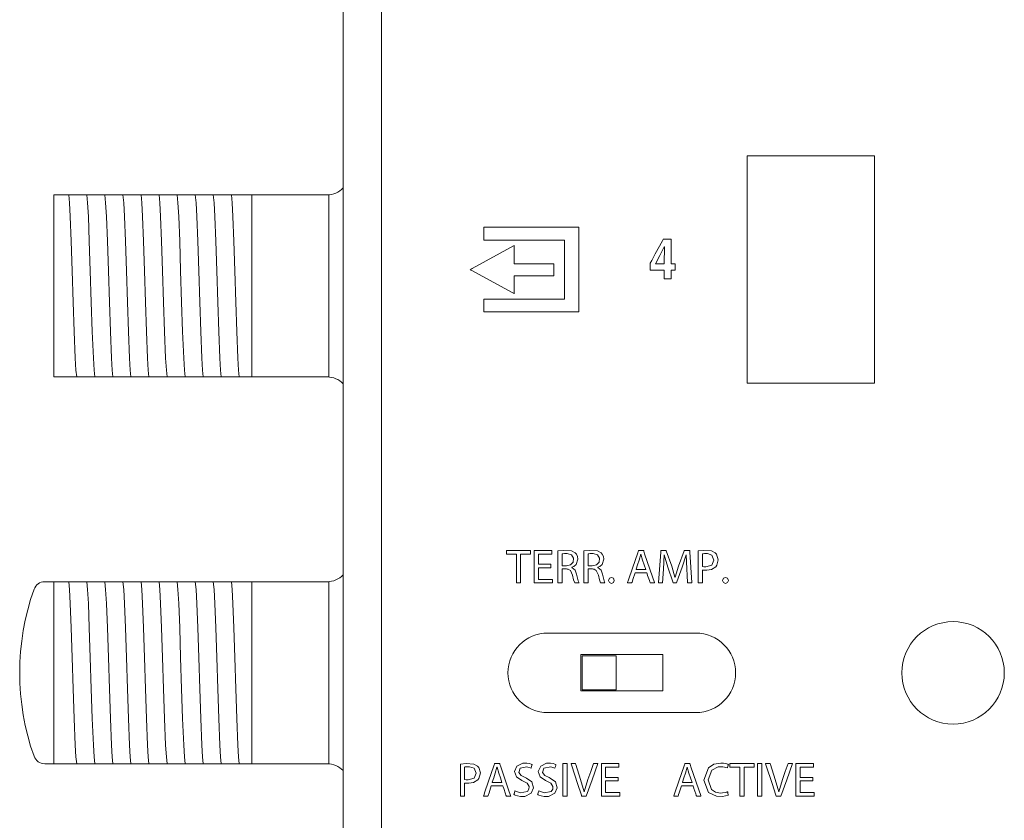
# Model space of a CAD drawing. Units: millimetres. Extents: x -107 to 107, y -110 to 110.
# Drawn here: x -107 to -64, y -4 to 31 of the extents above; entities that cross this region are included whole.
import ezdxf

# ---------------------------------------------------------------- set-up
doc = ezdxf.new("R2010")
doc.units = ezdxf.units.MM
doc.layers.add('Top$25', color=7, linetype='Continuous', true_color=0xffffff)

msp = doc.modelspace()

# ---------------------------------------------------------------- linework, layer by layer
at = {"layer": 'Top$25', "color": 7, "linetype": 'Continuous', "lineweight": 13}
for p, q in [((-92.786, 67.785), (-92.786, -84.148)), ((-91.105, -19.798), (-91.11, 41.802)), ((-92.795, 32.211), (-92.795, 23.791)), ((-105.5, 23.502), (-104.89, 23.502)), ((-105.5, 15.502), (-105.5, 23.502)), ((-103.644, 23.502), (-103.575, 23.502)), ((-102.851, 23.502), (-102.781, 23.502)), ((-102.057, 23.502), (-101.988, 23.502)), ((-101.263, 23.502), (-101.194, 23.502)), ((-100.469, 23.502), (-100.4, 23.502)), ((-99.676, 23.502), (-99.606, 23.502)), ((-98.882, 23.502), (-98.813, 23.502)), ((-98.088, 23.502), (-98.019, 23.502)), ((-97.294, 23.502), (-96.8, 23.502)), ((-96.8, 23.502), (-96.8, 15.502)), ((-93.433, 23.502), (-96.8, 23.502)), ((-104.8, 15.502), (-105.5, 15.502)), ((-104.112, 15.502), (-104.181, 15.502)), ((-103.318, 15.502), (-103.387, 15.502)), ((-102.524, 15.502), (-102.593, 15.502)), ((-101.73, 15.502), (-101.8, 15.502)), ((-100.937, 15.502), (-101.006, 15.502)), ((-100.143, 15.502), (-100.212, 15.502)), ((-99.349, 15.502), (-99.418, 15.502)), ((-98.555, 15.502), (-98.625, 15.502)), ((-97.762, 15.502), (-97.831, 15.502)), ((-96.8, 15.502), (-97.037, 15.502)), ((-96.8, 15.502), (-93.433, 15.502)), ((-92.795, 15.209), (-92.795, 6.791)), ((-105.5, 6.502), (-105.9, 6.502)), ((-105.5, 6.502), (-104.89, 6.502)), ((-105.5, -1.498), (-105.5, 6.502)), ((-103.644, 6.502), (-103.575, 6.502)), ((-102.851, 6.502), (-102.781, 6.502)), ((-102.057, 6.502), (-101.988, 6.502)), ((-101.263, 6.502), (-101.194, 6.502)), ((-100.469, 6.502), (-100.4, 6.502)), ((-99.676, 6.502), (-99.606, 6.502)), ((-98.882, 6.502), (-98.813, 6.502)), ((-98.088, 6.502), (-98.019, 6.502)), ((-97.294, 6.502), (-96.8, 6.502)), ((-96.8, 6.502), (-96.8, -1.498)), ((-93.433, 6.502), (-96.8, 6.502)), ((-77.305, 4.248), (-83.805, 4.248)), ((-82.347, 1.702), (-82.347, 3.302)), ((-82.347, 3.302), (-78.747, 3.302)), ((-82.297, 3.252), (-80.797, 3.252)), ((-82.297, 1.752), (-82.297, 3.252)), ((-80.797, 3.252), (-80.797, 1.752)), ((-78.747, 3.302), (-78.747, 1.702)), ((-80.797, 1.752), (-82.297, 1.752)), ((-78.747, 1.702), (-82.347, 1.702)), ((-77.179, 0.752), (-83.93, 0.752)), ((-83.297, 0.748), (-83.297, 0.752)), ((-82.797, 0.752), (-82.797, 0.748)), ((-80.797, 0.748), (-80.797, 0.752)), ((-80.297, 0.752), (-80.297, 0.748)), ((-78.297, 0.748), (-78.297, 0.752)), ((-77.797, 0.752), (-77.797, 0.748)), ((-105.9, -1.498), (-105.5, -1.498)), ((-104.8, -1.498), (-105.5, -1.498)), ((-104.112, -1.498), (-104.181, -1.498)), ((-103.318, -1.498), (-103.387, -1.498)), ((-102.524, -1.498), (-102.593, -1.498)), ((-101.73, -1.498), (-101.8, -1.498)), ((-100.937, -1.498), (-101.006, -1.498)), ((-100.143, -1.498), (-100.212, -1.498)), ((-99.349, -1.498), (-99.418, -1.498)), ((-98.555, -1.498), (-98.625, -1.498)), ((-97.762, -1.498), (-97.831, -1.498)), ((-96.8, -1.498), (-97.037, -1.498)), ((-96.8, -1.498), (-93.433, -1.498)), ((-92.795, -1.791), (-92.795, -10.202))]:
    msp.add_line(p, q, dxfattribs=at)
for points in [[(-75.052, 25.221), (-75.052, 16.446), (-75.052, 15.349), (-75.052, 15.258), (-75.052, 15.223), (-75.052, 15.222), (-75.052, 15.221), (-75.052, 15.221), (-75.052, 15.221), (-75.052, 15.221), (-75.051, 15.221), (-75.051, 15.221), (-75.051, 15.221), (-75.048, 15.221), (-75.043, 15.221), (-75.035, 15.221), (-75.02, 15.221), (-74.814, 15.221), (-73.352, 15.221), (-71.168, 15.221), (-70.207, 15.221), (-70.018, 15.221), (-69.829, 15.221), (-69.64, 15.221), (-69.452, 15.221), (-69.452, 15.221), (-69.452, 23.996), (-69.452, 25.093), (-69.452, 25.184), (-69.452, 25.219), (-69.452, 25.22), (-69.452, 25.221), (-69.452, 25.221), (-69.452, 25.221), (-69.452, 25.221), (-69.452, 25.221), (-69.452, 25.221), (-69.453, 25.221), (-69.455, 25.221), (-69.46, 25.221), (-69.468, 25.221), (-69.483, 25.221), (-69.689, 25.221), (-71.152, 25.221), (-75.052, 25.221)], [(-82.441, 18.356), (-86.056, 18.356), (-86.357, 18.356), (-86.583, 18.356), (-86.612, 18.356), (-86.612, 18.402), (-86.612, 18.854), (-86.612, 18.922), (-86.605, 18.922), (-86.53, 18.922), (-84.923, 18.922), (-83.316, 18.922), (-83.182, 18.922), (-83.082, 18.922), (-83.076, 18.922), (-83.076, 18.925), (-83.076, 18.95), (-83.076, 19.218), (-83.076, 21.36), (-83.076, 21.494), (-83.076, 21.505), (-83.076, 21.507), (-83.078, 21.507), (-83.091, 21.507), (-83.108, 21.507), (-83.643, 21.507), (-86.5, 21.507), (-86.6, 21.507), (-86.608, 21.507), (-86.612, 21.507), (-86.612, 21.51), (-86.612, 21.529), (-86.612, 21.93), (-86.612, 22.006), (-86.612, 22.074), (-86.606, 22.074), (-86.556, 22.074), (-85.953, 22.074), (-85.15, 22.074), (-82.74, 22.074), (-82.589, 22.074), (-82.441, 22.074), (-82.441, 22.072), (-82.441, 21.971), (-82.441, 21.57), (-82.441, 18.356)], [(-85.276, 21.273), (-87.126, 20.258), (-87.212, 20.21), (-87.214, 20.21), (-87.208, 20.206), (-87.186, 20.195), (-87.148, 20.174), (-86.684, 19.922), (-85.86, 19.474), (-85.397, 19.222), (-85.281, 19.159), (-85.276, 19.157), (-85.276, 19.159), (-85.276, 19.162), (-85.276, 19.195), (-85.276, 19.429), (-85.276, 19.742), (-85.276, 19.898), (-85.276, 19.937), (-85.276, 19.937), (-85.261, 19.937), (-85.246, 19.937), (-85.217, 19.937), (-85.158, 19.937), (-84.22, 19.937), (-83.869, 19.937), (-83.693, 19.937), (-83.561, 19.937), (-83.54, 19.937), (-83.54, 19.938), (-83.54, 19.96), (-83.54, 20.195), (-83.54, 20.458), (-83.54, 20.469), (-83.54, 20.471), (-83.549, 20.471), (-83.615, 20.471), (-84.671, 20.471), (-85.198, 20.471), (-85.242, 20.471), (-85.276, 20.471), (-85.276, 20.481), (-85.276, 20.569), (-85.276, 21.273)], [(-78.209, 20.196), (-78.373, 20.196), (-78.382, 20.196), (-78.382, 20.195), (-78.382, 20.164), (-78.382, 20.123), (-78.382, 20.04), (-78.382, 19.917), (-78.382, 19.855), (-78.382, 19.809), (-78.382, 19.809), (-78.382, 19.809), (-78.382, 19.809), (-78.382, 19.809), (-78.383, 19.809), (-78.383, 19.809), (-78.385, 19.809), (-78.387, 19.809), (-78.39, 19.809), (-78.397, 19.809), (-78.479, 19.809), (-78.665, 19.809), (-78.688, 19.809), (-78.69, 19.809), (-78.69, 19.814), (-78.69, 19.845), (-78.69, 19.928), (-78.69, 20.174), (-78.69, 20.195), (-78.69, 20.196), (-78.693, 20.196), (-78.697, 20.196), (-78.704, 20.196), (-78.719, 20.196), (-78.75, 20.196), (-79.244, 20.196), (-79.285, 20.196), (-79.302, 20.196), (-79.304, 20.196), (-79.304, 20.196), (-79.305, 20.196), (-79.305, 20.196), (-79.305, 20.197), (-79.305, 20.199), (-79.305, 20.207), (-79.305, 20.3), (-79.305, 20.494), (-79.241, 20.612), (-79.085, 20.902), (-78.773, 21.482), (-78.744, 21.536), (-78.737, 21.549), (-78.731, 21.559), (-78.727, 21.559), (-78.696, 21.559), (-78.573, 21.559), (-78.388, 21.559), (-78.384, 21.559), (-78.383, 21.559), (-78.382, 21.559), (-78.382, 21.559), (-78.382, 21.559), (-78.382, 21.559), (-78.382, 21.557), (-78.382, 21.534), (-78.382, 21.503), (-78.382, 20.763), (-78.382, 20.485), (-78.382, 20.474), (-78.382, 20.465), (-78.38, 20.465), (-78.31, 20.465), (-78.218, 20.465), (-78.209, 20.465), (-78.209, 20.435), (-78.209, 20.404), (-78.209, 20.335), (-78.209, 20.196)], [(-78.69, 20.465), (-78.683, 21.216), (-78.683, 21.216), (-78.683, 21.216), (-78.687, 21.216), (-78.687, 21.216), (-78.687, 21.216), (-78.687, 21.216), (-78.687, 21.216), (-78.688, 21.215), (-78.691, 21.21), (-78.704, 21.184), (-78.883, 20.84), (-79.061, 20.497), (-79.075, 20.471), (-79.077, 20.466), (-79.078, 20.465), (-79.078, 20.465), (-79.078, 20.465), (-79.077, 20.465), (-79.053, 20.465), (-78.839, 20.465), (-78.702, 20.465), (-78.69, 20.465), (-78.69, 20.465), (-78.69, 20.465)], [(-85.184, 7.716), (-85.417, 7.716), (-85.591, 7.716), (-85.606, 7.716), (-85.617, 7.716), (-85.618, 7.716), (-85.618, 7.718), (-85.618, 7.747), (-85.618, 7.864), (-85.618, 7.868), (-85.618, 7.872), (-85.618, 7.872), (-85.618, 7.872), (-85.617, 7.872), (-85.588, 7.872), (-85.064, 7.872), (-84.803, 7.872), (-84.672, 7.872), (-84.574, 7.872), (-84.562, 7.872), (-84.562, 7.851), (-84.562, 7.72), (-84.562, 7.716), (-84.563, 7.716), (-84.579, 7.716), (-84.601, 7.716), (-84.776, 7.716), (-84.892, 7.716), (-84.95, 7.716), (-84.994, 7.716), (-84.997, 7.716), (-84.998, 7.716), (-84.998, 7.705), (-84.998, 7.472), (-84.998, 6.852), (-84.998, 6.619), (-84.998, 6.532), (-84.998, 6.489), (-84.998, 6.467), (-84.998, 6.446), (-84.999, 6.446), (-85.058, 6.446), (-85.123, 6.446), (-85.156, 6.446), (-85.184, 6.446), (-85.184, 6.451), (-85.184, 6.494), (-85.184, 7.018), (-85.184, 7.716)], [(-83.667, 7.115), (-83.983, 7.115), (-84.101, 7.115), (-84.16, 7.115), (-84.19, 7.115), (-84.219, 7.115), (-84.219, 7.114), (-84.219, 7.035), (-84.219, 6.825), (-84.219, 6.667), (-84.219, 6.608), (-84.219, 6.601), (-84.218, 6.601), (-84.196, 6.601), (-84.167, 6.601), (-83.811, 6.601), (-83.634, 6.601), (-83.601, 6.601), (-83.601, 6.6), (-83.601, 6.589), (-83.601, 6.456), (-83.601, 6.446), (-83.603, 6.446), (-83.607, 6.446), (-83.651, 6.446), (-83.71, 6.446), (-84.065, 6.446), (-84.243, 6.446), (-84.332, 6.446), (-84.405, 6.446), (-84.405, 6.462), (-84.405, 7.172), (-84.405, 7.527), (-84.405, 7.705), (-84.405, 7.794), (-84.405, 7.872), (-84.395, 7.872), (-83.684, 7.872), (-83.64, 7.872), (-83.633, 7.872), (-83.633, 7.872), (-83.633, 7.865), (-83.633, 7.805), (-83.633, 7.761), (-83.633, 7.739), (-83.633, 7.718), (-83.634, 7.718), (-83.901, 7.718), (-84.216, 7.718), (-84.219, 7.718), (-84.219, 7.701), (-84.219, 7.681), (-84.219, 7.641), (-84.219, 7.562), (-84.219, 7.405), (-84.219, 7.299), (-84.219, 7.27), (-84.219, 7.267), (-84.219, 7.267), (-84.211, 7.267), (-84.093, 7.267), (-83.935, 7.267), (-83.698, 7.267), (-83.669, 7.267), (-83.667, 7.267), (-83.667, 7.267), (-83.667, 7.259), (-83.667, 7.22), (-83.667, 7.115)], [(-83.362, 7.853), (-83.103, 7.88), (-82.761, 7.854), (-82.596, 7.767), (-82.549, 7.713), (-82.501, 7.613), (-82.484, 7.494), (-82.561, 7.262), (-82.658, 7.176), (-82.708, 7.149), (-82.731, 7.139), (-82.742, 7.135), (-82.746, 7.133), (-82.748, 7.133), (-82.749, 7.132), (-82.75, 7.132), (-82.75, 7.132), (-82.75, 7.132), (-82.75, 7.132), (-82.75, 7.132), (-82.75, 7.132), (-82.75, 7.132), (-82.75, 7.132), (-82.75, 7.132), (-82.75, 7.132), (-82.75, 7.132), (-82.75, 7.131), (-82.75, 7.129), (-82.75, 7.126), (-82.75, 7.125), (-82.75, 7.125), (-82.75, 7.125), (-82.75, 7.125), (-82.607, 7.005), (-82.543, 6.838), (-82.527, 6.769), (-82.47, 6.546), (-82.448, 6.482), (-82.439, 6.46), (-82.436, 6.452), (-82.434, 6.449), (-82.433, 6.447), (-82.433, 6.447), (-82.433, 6.447), (-82.433, 6.446), (-82.433, 6.446), (-82.433, 6.446), (-82.433, 6.446), (-82.433, 6.446), (-82.433, 6.446), (-82.433, 6.446), (-82.433, 6.446), (-82.433, 6.446), (-82.434, 6.446), (-82.437, 6.446), (-82.445, 6.446), (-82.469, 6.446), (-82.528, 6.446), (-82.593, 6.446), (-82.621, 6.446), (-82.623, 6.446), (-82.623, 6.446), (-82.623, 6.446), (-82.67, 6.587), (-82.716, 6.787), (-82.716, 6.787), (-82.813, 6.997), (-82.906, 7.05), (-82.958, 7.06), (-82.983, 7.063), (-82.995, 7.064), (-83, 7.064), (-83.002, 7.064), (-83.003, 7.064), (-83.004, 7.064), (-83.004, 7.064), (-83.004, 7.064), (-83.004, 7.064), (-83.004, 7.064), (-83.004, 7.064), (-83.004, 7.064), (-83.004, 7.064), (-83.004, 7.064), (-83.005, 7.064), (-83.008, 7.064), (-83.015, 7.064), (-83.037, 7.064), (-83.091, 7.064), (-83.15, 7.064), (-83.175, 7.064), (-83.177, 7.064), (-83.177, 7.064), (-83.177, 7.064), (-83.177, 7.064), (-83.177, 7.064), (-83.177, 7.064), (-83.177, 7.064), (-83.177, 7.064), (-83.177, 7.064), (-83.177, 7.063), (-83.177, 7.06), (-83.177, 7.051), (-83.177, 7.023), (-83.177, 6.946), (-83.177, 6.755), (-83.177, 6.543), (-83.177, 6.453), (-83.177, 6.447), (-83.177, 6.446), (-83.177, 6.446), (-83.177, 6.446), (-83.177, 6.446), (-83.177, 6.446), (-83.177, 6.446), (-83.177, 6.446), (-83.178, 6.446), (-83.178, 6.446), (-83.179, 6.446), (-83.181, 6.446), (-83.19, 6.446), (-83.213, 6.446), (-83.269, 6.446), (-83.333, 6.446), (-83.359, 6.446), (-83.361, 6.446), (-83.362, 6.446), (-83.362, 6.446), (-83.362, 6.446), (-83.362, 6.446), (-83.362, 6.446), (-83.362, 6.446), (-83.362, 6.447), (-83.362, 6.447), (-83.362, 6.45), (-83.362, 6.456), (-83.362, 6.477), (-83.362, 6.539), (-83.362, 6.716), (-83.362, 7.15), (-83.362, 7.527), (-83.362, 7.793), (-83.362, 7.849), (-83.362, 7.853), (-83.362, 7.853)], [(-82.223, 7.853), (-81.964, 7.88), (-81.622, 7.854), (-81.457, 7.767), (-81.41, 7.713), (-81.362, 7.613), (-81.345, 7.494), (-81.423, 7.262), (-81.519, 7.176), (-81.569, 7.149), (-81.593, 7.139), (-81.603, 7.135), (-81.608, 7.133), (-81.61, 7.133), (-81.611, 7.132), (-81.611, 7.132), (-81.611, 7.132), (-81.611, 7.132), (-81.611, 7.132), (-81.611, 7.132), (-81.611, 7.132), (-81.611, 7.132), (-81.611, 7.132), (-81.611, 7.132), (-81.611, 7.132), (-81.611, 7.132), (-81.611, 7.131), (-81.611, 7.129), (-81.611, 7.126), (-81.611, 7.125), (-81.611, 7.125), (-81.611, 7.125), (-81.611, 7.125), (-81.468, 7.005), (-81.404, 6.838), (-81.388, 6.769), (-81.331, 6.546), (-81.31, 6.482), (-81.301, 6.46), (-81.297, 6.452), (-81.295, 6.449), (-81.295, 6.447), (-81.294, 6.447), (-81.294, 6.447), (-81.294, 6.446), (-81.294, 6.446), (-81.294, 6.446), (-81.294, 6.446), (-81.294, 6.446), (-81.294, 6.446), (-81.294, 6.446), (-81.294, 6.446), (-81.294, 6.446), (-81.295, 6.446), (-81.298, 6.446), (-81.307, 6.446), (-81.33, 6.446), (-81.389, 6.446), (-81.455, 6.446), (-81.482, 6.446), (-81.484, 6.446), (-81.484, 6.446), (-81.484, 6.446), (-81.531, 6.587), (-81.578, 6.787), (-81.578, 6.787), (-81.675, 6.997), (-81.767, 7.05), (-81.819, 7.06), (-81.844, 7.063), (-81.856, 7.064), (-81.861, 7.064), (-81.863, 7.064), (-81.864, 7.064), (-81.865, 7.064), (-81.865, 7.064), (-81.865, 7.064), (-81.865, 7.064), (-81.865, 7.064), (-81.865, 7.064), (-81.865, 7.064), (-81.865, 7.064), (-81.866, 7.064), (-81.866, 7.064), (-81.869, 7.064), (-81.877, 7.064), (-81.898, 7.064), (-81.952, 7.064), (-82.012, 7.064), (-82.037, 7.064), (-82.039, 7.064), (-82.039, 7.064), (-82.039, 7.064), (-82.039, 7.064), (-82.039, 7.064), (-82.039, 7.064), (-82.039, 7.064), (-82.039, 7.064), (-82.039, 7.064), (-82.039, 7.063), (-82.039, 7.06), (-82.039, 7.051), (-82.039, 7.023), (-82.039, 6.946), (-82.039, 6.755), (-82.039, 6.543), (-82.039, 6.453), (-82.039, 6.447), (-82.039, 6.446), (-82.039, 6.446), (-82.039, 6.446), (-82.039, 6.446), (-82.039, 6.446), (-82.039, 6.446), (-82.039, 6.446), (-82.039, 6.446), (-82.039, 6.446), (-82.04, 6.446), (-82.043, 6.446), (-82.051, 6.446), (-82.074, 6.446), (-82.131, 6.446), (-82.194, 6.446), (-82.221, 6.446), (-82.223, 6.446), (-82.223, 6.446), (-82.223, 6.446), (-82.223, 6.446), (-82.223, 6.446), (-82.223, 6.446), (-82.223, 6.446), (-82.223, 6.447), (-82.223, 6.447), (-82.223, 6.45), (-82.223, 6.456), (-82.223, 6.477), (-82.223, 6.539), (-82.223, 6.716), (-82.223, 7.15), (-82.223, 7.527), (-82.223, 7.793), (-82.223, 7.849), (-82.223, 7.853), (-82.223, 7.853)], [(-79.967, 6.895), (-80.066, 6.594), (-80.091, 6.519), (-80.103, 6.481), (-80.109, 6.462), (-80.113, 6.453), (-80.115, 6.446), (-80.118, 6.446), (-80.276, 6.446), (-80.301, 6.446), (-80.305, 6.446), (-80.304, 6.451), (-80.3, 6.461), (-80.257, 6.588), (-80.084, 7.094), (-79.854, 7.769), (-79.834, 7.826), (-79.825, 7.854), (-79.82, 7.868), (-79.818, 7.872), (-79.808, 7.872), (-79.69, 7.872), (-79.63, 7.872), (-79.6, 7.872), (-79.598, 7.872), (-79.594, 7.86), (-79.589, 7.846), (-79.551, 7.733), (-79.206, 6.721), (-79.119, 6.468), (-79.112, 6.447), (-79.112, 6.446), (-79.128, 6.446), (-79.145, 6.446), (-79.178, 6.446), (-79.297, 6.446), (-79.309, 6.446), (-79.31, 6.45), (-79.315, 6.464), (-79.324, 6.492), (-79.343, 6.548), (-79.42, 6.773), (-79.445, 6.848), (-79.458, 6.886), (-79.461, 6.895), (-79.461, 6.895), (-79.471, 6.895), (-79.491, 6.895), (-79.65, 6.895), (-79.967, 6.895)], [(-77.7, 7.073), (-77.723, 7.688), (-77.723, 7.688), (-77.723, 7.688), (-77.726, 7.688), (-77.727, 7.688), (-77.728, 7.688), (-77.728, 7.688), (-77.907, 7.147), (-78.143, 6.5), (-78.159, 6.455), (-78.159, 6.455), (-78.16, 6.455), (-78.165, 6.455), (-78.229, 6.455), (-78.293, 6.455), (-78.298, 6.455), (-78.299, 6.455), (-78.299, 6.455), (-78.314, 6.5), (-78.532, 7.134), (-78.694, 7.688), (-78.694, 7.688), (-78.694, 7.688), (-78.697, 7.688), (-78.699, 7.688), (-78.699, 7.688), (-78.699, 7.688), (-78.699, 7.688), (-78.699, 7.688), (-78.699, 7.688), (-78.726, 7.058), (-78.764, 6.453), (-78.764, 6.446), (-78.764, 6.446), (-78.764, 6.446), (-78.764, 6.446), (-78.792, 6.446), (-78.906, 6.446), (-78.94, 6.446), (-78.939, 6.467), (-78.846, 7.798), (-78.84, 7.872), (-78.83, 7.872), (-78.624, 7.872), (-78.606, 7.872), (-78.606, 7.872), (-78.603, 7.865), (-78.362, 7.183), (-78.219, 6.702), (-78.219, 6.702), (-78.219, 6.702), (-78.216, 6.702), (-78.215, 6.702), (-78.214, 6.702), (-78.214, 6.702), (-78.214, 6.702), (-78.062, 7.183), (-77.811, 7.865), (-77.808, 7.872), (-77.808, 7.872), (-77.79, 7.872), (-77.583, 7.872), (-77.573, 7.872), (-77.569, 7.798), (-77.486, 6.467), (-77.485, 6.446), (-77.519, 6.446), (-77.638, 6.446), (-77.666, 6.446), (-77.666, 6.446), (-77.666, 6.446), (-77.666, 6.446), (-77.667, 6.453), (-77.685, 6.789), (-77.699, 7.049), (-77.7, 7.071), (-77.7, 7.073)], [(-77.2, 7.855), (-76.952, 7.88), (-76.61, 7.852), (-76.447, 7.764), (-76.395, 7.707), (-76.322, 7.466), (-76.385, 7.222), (-76.432, 7.162), (-76.62, 7.044), (-76.825, 7.006), (-76.922, 7.006), (-76.977, 7.01), (-76.999, 7.014), (-77.009, 7.016), (-77.013, 7.017), (-77.015, 7.017), (-77.015, 7.017), (-77.016, 7.018), (-77.016, 7.018), (-77.016, 7.018), (-77.016, 7.018), (-77.016, 7.018), (-77.016, 7.018), (-77.016, 7.018), (-77.016, 7.018), (-77.016, 7.017), (-77.016, 7.017), (-77.016, 7.016), (-77.016, 7.014), (-77.016, 7.006), (-77.016, 6.984), (-77.016, 6.919), (-77.016, 6.756), (-77.016, 6.484), (-77.016, 6.449), (-77.016, 6.446), (-77.016, 6.446), (-77.016, 6.446), (-77.018, 6.446), (-77.024, 6.446), (-77.108, 6.446), (-77.192, 6.446), (-77.199, 6.446), (-77.2, 6.446), (-77.2, 6.446), (-77.2, 6.447), (-77.2, 6.452), (-77.2, 6.539), (-77.2, 6.877), (-77.2, 7.315), (-77.2, 7.613), (-77.2, 7.812), (-77.2, 7.853), (-77.2, 7.855), (-77.2, 7.855)], [(-77.016, 7.168), (-76.948, 7.156), (-76.864, 7.153), (-76.602, 7.232), (-76.506, 7.455), (-76.599, 7.668), (-76.796, 7.735), (-76.918, 7.735), (-76.981, 7.729), (-77.002, 7.725), (-77.01, 7.723), (-77.014, 7.723), (-77.015, 7.722), (-77.016, 7.722), (-77.016, 7.722), (-77.016, 7.722), (-77.016, 7.722), (-77.016, 7.722), (-77.016, 7.722), (-77.016, 7.722), (-77.016, 7.722), (-77.016, 7.722), (-77.016, 7.722), (-77.016, 7.722), (-77.016, 7.722), (-77.016, 7.721), (-77.016, 7.718), (-77.016, 7.71), (-77.016, 7.685), (-77.016, 7.616), (-77.016, 7.445), (-77.016, 7.192), (-77.016, 7.169), (-77.016, 7.168), (-77.016, 7.168), (-77.016, 7.168)], [(-81.135, 6.556), (-81.099, 6.651), (-81.008, 6.69), (-80.918, 6.652), (-80.883, 6.556), (-80.918, 6.461), (-81.012, 6.423), (-81.1, 6.461), (-81.135, 6.556)], [(-76.125, 6.556), (-76.089, 6.651), (-75.998, 6.69), (-75.908, 6.652), (-75.873, 6.556), (-75.908, 6.461), (-76.002, 6.423), (-76.09, 6.461), (-76.125, 6.556)], [(-87.645, -1.508), (-87.397, -1.483), (-87.055, -1.511), (-86.891, -1.599), (-86.84, -1.656), (-86.767, -1.897), (-86.829, -2.141), (-86.877, -2.202), (-87.064, -2.319), (-87.27, -2.357), (-87.367, -2.357), (-87.422, -2.353), (-87.444, -2.349), (-87.453, -2.347), (-87.457, -2.346), (-87.459, -2.346), (-87.46, -2.346), (-87.46, -2.346), (-87.46, -2.346), (-87.46, -2.346), (-87.461, -2.346), (-87.461, -2.346), (-87.461, -2.346), (-87.461, -2.346), (-87.461, -2.346), (-87.461, -2.346), (-87.461, -2.346), (-87.461, -2.347), (-87.461, -2.349), (-87.461, -2.357), (-87.461, -2.379), (-87.461, -2.444), (-87.461, -2.608), (-87.461, -2.879), (-87.461, -2.914), (-87.461, -2.917), (-87.461, -2.917), (-87.461, -2.917), (-87.462, -2.917), (-87.468, -2.917), (-87.553, -2.917), (-87.637, -2.917), (-87.643, -2.917), (-87.644, -2.917), (-87.645, -2.917), (-87.645, -2.916), (-87.645, -2.911), (-87.645, -2.824), (-87.645, -2.486), (-87.645, -2.048), (-87.645, -1.75), (-87.645, -1.551), (-87.645, -1.511), (-87.645, -1.508), (-87.645, -1.508)], [(-87.461, -2.195), (-87.392, -2.207), (-87.308, -2.21), (-87.046, -2.131), (-86.951, -1.908), (-87.043, -1.695), (-87.24, -1.628), (-87.362, -1.628), (-87.426, -1.634), (-87.447, -1.638), (-87.455, -1.64), (-87.458, -1.64), (-87.459, -1.641), (-87.46, -1.641), (-87.46, -1.641), (-87.46, -1.641), (-87.46, -1.641), (-87.461, -1.641), (-87.461, -1.641), (-87.461, -1.641), (-87.461, -1.641), (-87.461, -1.641), (-87.461, -1.641), (-87.461, -1.641), (-87.461, -1.641), (-87.461, -1.642), (-87.461, -1.645), (-87.461, -1.653), (-87.461, -1.678), (-87.461, -1.747), (-87.461, -1.918), (-87.461, -2.171), (-87.461, -2.194), (-87.461, -2.195), (-87.461, -2.195), (-87.461, -2.195)], [(-86.288, -2.468), (-86.387, -2.769), (-86.412, -2.844), (-86.425, -2.882), (-86.431, -2.901), (-86.434, -2.91), (-86.436, -2.917), (-86.439, -2.917), (-86.598, -2.917), (-86.623, -2.917), (-86.626, -2.917), (-86.625, -2.912), (-86.621, -2.902), (-86.578, -2.775), (-86.405, -2.269), (-86.175, -1.594), (-86.156, -1.538), (-86.146, -1.509), (-86.141, -1.495), (-86.14, -1.491), (-86.13, -1.491), (-86.011, -1.491), (-85.951, -1.491), (-85.922, -1.491), (-85.92, -1.491), (-85.916, -1.503), (-85.911, -1.517), (-85.872, -1.63), (-85.527, -2.642), (-85.441, -2.895), (-85.433, -2.916), (-85.433, -2.917), (-85.45, -2.917), (-85.466, -2.917), (-85.5, -2.917), (-85.619, -2.917), (-85.63, -2.917), (-85.631, -2.913), (-85.636, -2.899), (-85.646, -2.871), (-85.665, -2.815), (-85.741, -2.59), (-85.767, -2.515), (-85.779, -2.477), (-85.782, -2.468), (-85.783, -2.468), (-85.793, -2.468), (-85.812, -2.468), (-85.971, -2.468), (-86.288, -2.468)], [(-85.247, -2.692), (-85.012, -2.778), (-84.699, -2.718), (-84.631, -2.617), (-84.624, -2.493), (-84.714, -2.351), (-84.889, -2.261), (-84.944, -2.239), (-85.185, -2.078), (-85.265, -1.834), (-85.161, -1.598), (-84.904, -1.475), (-84.726, -1.471), (-84.615, -1.489), (-84.538, -1.515), (-84.51, -1.527), (-84.499, -1.533), (-84.495, -1.535), (-84.493, -1.536), (-84.492, -1.537), (-84.491, -1.537), (-84.491, -1.537), (-84.491, -1.537), (-84.491, -1.537), (-84.491, -1.537), (-84.491, -1.537), (-84.491, -1.537), (-84.491, -1.537), (-84.491, -1.537), (-84.491, -1.537), (-84.491, -1.538), (-84.492, -1.538), (-84.492, -1.541), (-84.495, -1.547), (-84.501, -1.566), (-84.517, -1.612), (-84.54, -1.681), (-84.542, -1.687), (-84.542, -1.687), (-84.542, -1.687), (-84.542, -1.687), (-84.542, -1.687), (-84.542, -1.687), (-84.721, -1.627), (-85.018, -1.69), (-85.075, -1.883), (-84.978, -2.019), (-84.796, -2.108), (-84.739, -2.132), (-84.505, -2.298), (-84.435, -2.548), (-84.535, -2.794), (-84.813, -2.931), (-85.01, -2.936), (-85.138, -2.912), (-85.236, -2.879), (-85.271, -2.861), (-85.285, -2.853), (-85.291, -2.85), (-85.293, -2.848), (-85.294, -2.847), (-85.295, -2.847), (-85.295, -2.847), (-85.295, -2.847), (-85.295, -2.847), (-85.295, -2.847), (-85.295, -2.847), (-85.295, -2.847), (-85.295, -2.847), (-85.295, -2.847), (-85.295, -2.847), (-85.295, -2.846), (-85.295, -2.846), (-85.294, -2.843), (-85.292, -2.837), (-85.286, -2.817), (-85.271, -2.77), (-85.249, -2.699), (-85.247, -2.693), (-85.247, -2.692), (-85.247, -2.692), (-85.247, -2.692)], [(-84.203, -2.692), (-83.968, -2.778), (-83.655, -2.718), (-83.588, -2.617), (-83.581, -2.493), (-83.67, -2.351), (-83.845, -2.261), (-83.901, -2.239), (-84.142, -2.078), (-84.221, -1.834), (-84.117, -1.598), (-83.86, -1.475), (-83.683, -1.471), (-83.572, -1.489), (-83.494, -1.515), (-83.467, -1.527), (-83.456, -1.533), (-83.451, -1.535), (-83.449, -1.536), (-83.448, -1.537), (-83.448, -1.537), (-83.448, -1.537), (-83.448, -1.537), (-83.448, -1.537), (-83.448, -1.537), (-83.448, -1.537), (-83.448, -1.537), (-83.448, -1.537), (-83.448, -1.537), (-83.448, -1.537), (-83.448, -1.538), (-83.448, -1.538), (-83.449, -1.541), (-83.451, -1.547), (-83.457, -1.566), (-83.473, -1.612), (-83.496, -1.681), (-83.498, -1.687), (-83.499, -1.687), (-83.499, -1.687), (-83.499, -1.687), (-83.499, -1.687), (-83.499, -1.687), (-83.677, -1.627), (-83.974, -1.69), (-84.031, -1.883), (-83.935, -2.019), (-83.752, -2.108), (-83.695, -2.132), (-83.462, -2.298), (-83.391, -2.548), (-83.491, -2.794), (-83.77, -2.931), (-83.967, -2.936), (-84.095, -2.912), (-84.192, -2.879), (-84.228, -2.861), (-84.242, -2.853), (-84.247, -2.85), (-84.25, -2.848), (-84.251, -2.847), (-84.251, -2.847), (-84.251, -2.847), (-84.252, -2.847), (-84.252, -2.847), (-84.252, -2.847), (-84.252, -2.847), (-84.252, -2.847), (-84.252, -2.847), (-84.252, -2.847), (-84.252, -2.847), (-84.251, -2.846), (-84.251, -2.846), (-84.251, -2.843), (-84.248, -2.837), (-84.242, -2.817), (-84.227, -2.77), (-84.205, -2.699), (-84.203, -2.693), (-84.203, -2.692), (-84.203, -2.692), (-84.203, -2.692)], [(-82.952, -1.491), (-82.952, -2.7), (-82.952, -2.813), (-82.952, -2.87), (-82.952, -2.912), (-82.952, -2.916), (-82.952, -2.917), (-82.962, -2.917), (-83.038, -2.917), (-83.138, -2.917), (-83.138, -2.917), (-83.138, -2.111), (-83.138, -1.506), (-83.138, -1.493), (-83.138, -1.491), (-83.138, -1.491), (-83.138, -1.491), (-83.128, -1.491), (-83.053, -1.491), (-82.952, -1.491)], [(-82.317, -2.917), (-82.318, -2.914), (-82.332, -2.872), (-82.497, -2.369), (-82.754, -1.584), (-82.783, -1.497), (-82.785, -1.491), (-82.785, -1.491), (-82.784, -1.491), (-82.783, -1.491), (-82.776, -1.491), (-82.684, -1.491), (-82.592, -1.491), (-82.585, -1.491), (-82.584, -1.491), (-82.584, -1.491), (-82.584, -1.491), (-82.583, -1.494), (-82.569, -1.537), (-82.362, -2.193), (-82.209, -2.726), (-82.209, -2.726), (-82.209, -2.726), (-82.207, -2.726), (-82.206, -2.726), (-82.205, -2.726), (-82.205, -2.726), (-82.205, -2.726), (-82.205, -2.726), (-82.042, -2.195), (-81.922, -1.843), (-81.801, -1.491), (-81.801, -1.491), (-81.801, -1.491), (-81.703, -1.491), (-81.613, -1.491), (-81.605, -1.491), (-81.604, -1.491), (-81.604, -1.491), (-81.604, -1.491), (-81.604, -1.491), (-81.859, -2.204), (-82.114, -2.917), (-82.114, -2.917), (-82.114, -2.917), (-82.216, -2.917), (-82.308, -2.917), (-82.317, -2.917), (-82.317, -2.917), (-82.317, -2.917)], [(-80.713, -2.248), (-81.029, -2.248), (-81.147, -2.248), (-81.206, -2.248), (-81.236, -2.248), (-81.265, -2.248), (-81.265, -2.249), (-81.265, -2.328), (-81.265, -2.538), (-81.265, -2.696), (-81.265, -2.755), (-81.265, -2.762), (-81.265, -2.762), (-81.242, -2.762), (-81.213, -2.762), (-80.858, -2.762), (-80.68, -2.762), (-80.647, -2.762), (-80.647, -2.763), (-80.647, -2.774), (-80.647, -2.907), (-80.647, -2.917), (-80.649, -2.917), (-80.653, -2.917), (-80.697, -2.917), (-80.756, -2.917), (-81.111, -2.917), (-81.289, -2.917), (-81.378, -2.917), (-81.451, -2.917), (-81.451, -2.901), (-81.451, -2.191), (-81.451, -1.836), (-81.451, -1.658), (-81.451, -1.569), (-81.451, -1.491), (-81.441, -1.491), (-80.73, -1.491), (-80.686, -1.491), (-80.679, -1.491), (-80.679, -1.491), (-80.679, -1.499), (-80.679, -1.558), (-80.679, -1.602), (-80.679, -1.624), (-80.679, -1.645), (-80.68, -1.645), (-80.947, -1.645), (-81.263, -1.645), (-81.265, -1.645), (-81.265, -1.662), (-81.265, -1.682), (-81.265, -1.722), (-81.265, -1.801), (-81.265, -1.958), (-81.265, -2.064), (-81.265, -2.093), (-81.265, -2.096), (-81.265, -2.096), (-81.258, -2.096), (-81.139, -2.096), (-80.981, -2.096), (-80.745, -2.096), (-80.715, -2.096), (-80.713, -2.096), (-80.713, -2.096), (-80.713, -2.104), (-80.713, -2.143), (-80.713, -2.248)], [(-77.934, -2.468), (-78.033, -2.769), (-78.058, -2.844), (-78.07, -2.882), (-78.077, -2.901), (-78.08, -2.91), (-78.082, -2.917), (-78.085, -2.917), (-78.243, -2.917), (-78.268, -2.917), (-78.272, -2.917), (-78.271, -2.912), (-78.267, -2.902), (-78.224, -2.775), (-78.051, -2.269), (-77.821, -1.594), (-77.801, -1.538), (-77.792, -1.509), (-77.787, -1.495), (-77.785, -1.491), (-77.775, -1.491), (-77.657, -1.491), (-77.597, -1.491), (-77.567, -1.491), (-77.566, -1.491), (-77.561, -1.503), (-77.557, -1.517), (-77.518, -1.63), (-77.173, -2.642), (-77.086, -2.895), (-77.079, -2.916), (-77.079, -2.917), (-77.095, -2.917), (-77.112, -2.917), (-77.146, -2.917), (-77.264, -2.917), (-77.276, -2.917), (-77.277, -2.913), (-77.282, -2.899), (-77.291, -2.871), (-77.31, -2.815), (-77.387, -2.59), (-77.412, -2.515), (-77.425, -2.477), (-77.428, -2.468), (-77.428, -2.468), (-77.438, -2.468), (-77.458, -2.468), (-77.617, -2.468), (-77.934, -2.468)], [(-75.875, -2.872), (-76.128, -2.934), (-76.397, -2.928), (-76.753, -2.754), (-76.954, -2.216), (-76.747, -1.674), (-76.512, -1.522), (-76.209, -1.468), (-76.089, -1.474), (-75.94, -1.504), (-75.896, -1.519), (-75.88, -1.526), (-75.875, -1.529), (-75.872, -1.53), (-75.871, -1.531), (-75.871, -1.531), (-75.871, -1.531), (-75.87, -1.531), (-75.87, -1.531), (-75.87, -1.531), (-75.87, -1.531), (-75.87, -1.531), (-75.87, -1.531), (-75.87, -1.531), (-75.87, -1.531), (-75.87, -1.531), (-75.87, -1.531), (-75.871, -1.532), (-75.871, -1.534), (-75.873, -1.541), (-75.879, -1.56), (-75.894, -1.606), (-75.915, -1.675), (-75.917, -1.681), (-75.917, -1.681), (-75.917, -1.681), (-75.917, -1.681), (-75.917, -1.681), (-75.917, -1.681), (-76.117, -1.627), (-76.322, -1.632), (-76.606, -1.776), (-76.759, -2.21), (-76.615, -2.628), (-76.444, -2.743), (-76.213, -2.783), (-76.128, -2.779), (-75.995, -2.755), (-75.945, -2.739), (-75.925, -2.731), (-75.917, -2.727), (-75.913, -2.725), (-75.912, -2.725), (-75.911, -2.724), (-75.911, -2.724), (-75.911, -2.724), (-75.911, -2.724), (-75.91, -2.724), (-75.91, -2.724), (-75.91, -2.724), (-75.91, -2.724), (-75.91, -2.724), (-75.91, -2.724), (-75.91, -2.724), (-75.91, -2.724), (-75.91, -2.725), (-75.91, -2.727), (-75.908, -2.734), (-75.904, -2.752), (-75.893, -2.798), (-75.876, -2.866), (-75.875, -2.872), (-75.875, -2.872), (-75.875, -2.872), (-75.875, -2.872)], [(-75.37, -1.648), (-75.603, -1.648), (-75.778, -1.648), (-75.792, -1.648), (-75.803, -1.648), (-75.804, -1.648), (-75.804, -1.645), (-75.804, -1.616), (-75.804, -1.499), (-75.804, -1.495), (-75.804, -1.491), (-75.804, -1.491), (-75.804, -1.491), (-75.803, -1.491), (-75.774, -1.491), (-75.251, -1.491), (-74.989, -1.491), (-74.858, -1.491), (-74.76, -1.491), (-74.748, -1.491), (-74.748, -1.512), (-74.748, -1.643), (-74.748, -1.648), (-74.749, -1.648), (-74.766, -1.648), (-74.788, -1.648), (-74.962, -1.648), (-75.078, -1.648), (-75.137, -1.648), (-75.18, -1.648), (-75.184, -1.648), (-75.184, -1.648), (-75.184, -1.658), (-75.184, -1.891), (-75.184, -2.511), (-75.184, -2.744), (-75.184, -2.831), (-75.184, -2.874), (-75.184, -2.896), (-75.184, -2.917), (-75.186, -2.917), (-75.244, -2.917), (-75.309, -2.917), (-75.342, -2.917), (-75.37, -2.917), (-75.37, -2.913), (-75.37, -2.869), (-75.37, -2.345), (-75.37, -1.648)], [(-74.405, -1.491), (-74.405, -2.7), (-74.405, -2.813), (-74.405, -2.87), (-74.405, -2.912), (-74.405, -2.916), (-74.405, -2.917), (-74.415, -2.917), (-74.491, -2.917), (-74.591, -2.917), (-74.591, -2.917), (-74.591, -2.111), (-74.591, -1.506), (-74.591, -1.493), (-74.591, -1.491), (-74.591, -1.491), (-74.591, -1.491), (-74.581, -1.491), (-74.506, -1.491), (-74.405, -1.491)], [(-73.77, -2.917), (-73.771, -2.914), (-73.785, -2.872), (-73.95, -2.369), (-74.207, -1.584), (-74.236, -1.497), (-74.238, -1.491), (-74.238, -1.491), (-74.237, -1.491), (-74.236, -1.491), (-74.229, -1.491), (-74.137, -1.491), (-74.045, -1.491), (-74.038, -1.491), (-74.037, -1.491), (-74.037, -1.491), (-74.037, -1.491), (-74.036, -1.494), (-74.022, -1.537), (-73.815, -2.193), (-73.662, -2.726), (-73.662, -2.726), (-73.662, -2.726), (-73.66, -2.726), (-73.659, -2.726), (-73.658, -2.726), (-73.658, -2.726), (-73.658, -2.726), (-73.658, -2.726), (-73.495, -2.195), (-73.375, -1.843), (-73.254, -1.491), (-73.254, -1.491), (-73.254, -1.491), (-73.156, -1.491), (-73.066, -1.491), (-73.058, -1.491), (-73.057, -1.491), (-73.057, -1.491), (-73.057, -1.491), (-73.057, -1.491), (-73.312, -2.204), (-73.567, -2.917), (-73.567, -2.917), (-73.567, -2.917), (-73.669, -2.917), (-73.762, -2.917), (-73.77, -2.917), (-73.77, -2.917), (-73.77, -2.917)], [(-72.166, -2.248), (-72.482, -2.248), (-72.6, -2.248), (-72.659, -2.248), (-72.689, -2.248), (-72.718, -2.248), (-72.718, -2.249), (-72.718, -2.328), (-72.718, -2.538), (-72.718, -2.696), (-72.718, -2.755), (-72.718, -2.762), (-72.718, -2.762), (-72.696, -2.762), (-72.666, -2.762), (-72.311, -2.762), (-72.133, -2.762), (-72.1, -2.762), (-72.1, -2.763), (-72.1, -2.774), (-72.1, -2.907), (-72.1, -2.917), (-72.102, -2.917), (-72.106, -2.917), (-72.15, -2.917), (-72.209, -2.917), (-72.565, -2.917), (-72.742, -2.917), (-72.831, -2.917), (-72.904, -2.917), (-72.904, -2.901), (-72.904, -2.191), (-72.904, -1.836), (-72.904, -1.658), (-72.904, -1.569), (-72.904, -1.491), (-72.894, -1.491), (-72.184, -1.491), (-72.139, -1.491), (-72.132, -1.491), (-72.132, -1.491), (-72.132, -1.499), (-72.132, -1.558), (-72.132, -1.602), (-72.132, -1.624), (-72.132, -1.645), (-72.134, -1.645), (-72.4, -1.645), (-72.716, -1.645), (-72.718, -1.645), (-72.718, -1.662), (-72.718, -1.682), (-72.718, -1.722), (-72.718, -1.801), (-72.718, -1.958), (-72.718, -2.064), (-72.718, -2.093), (-72.718, -2.096), (-72.718, -2.096), (-72.711, -2.096), (-72.592, -2.096), (-72.434, -2.096), (-72.198, -2.096), (-72.168, -2.096), (-72.166, -2.096), (-72.166, -2.096), (-72.166, -2.104), (-72.166, -2.143), (-72.166, -2.248)]]:
    msp.add_lwpolyline(points, close=True, dxfattribs=at)
for points in [[(-104.89, 23.502), (-104.862, 23.502), (-104.846, 23.502)], [(-104.846, 23.502), (-104.769, 23.502), (-104.688, 23.502)], [(-104.497, 15.502), (-104.528, 15.804), (-104.559, 16.322), (-104.607, 17.494), (-104.65, 18.79), (-104.692, 20.168), (-104.735, 21.47), (-104.778, 22.547), (-104.812, 23.154), (-104.846, 23.502)], [(-104.688, 23.502), (-104.504, 23.502), (-104.343, 23.502)], [(-104.343, 23.502), (-104.142, 23.502), (-104.052, 23.502)], [(-103.704, 15.502), (-103.734, 15.804), (-103.765, 16.322), (-103.813, 17.494), (-103.856, 18.79), (-103.899, 20.168), (-103.942, 21.47), (-103.984, 22.546), (-104.018, 23.154), (-104.052, 23.502)], [(-104.052, 23.502), (-103.871, 23.502), (-103.644, 23.502)], [(-103.575, 23.502), (-103.35, 23.502), (-103.258, 23.502)], [(-103.258, 23.502), (-103.077, 23.502), (-102.851, 23.502)], [(-102.91, 15.502), (-102.94, 15.804), (-102.971, 16.322), (-103.019, 17.495), (-103.062, 18.791), (-103.105, 20.168), (-103.148, 21.47), (-103.191, 22.547), (-103.224, 23.154), (-103.258, 23.502)], [(-102.781, 23.502), (-102.557, 23.502), (-102.464, 23.502)], [(-102.464, 23.502), (-102.283, 23.502), (-102.057, 23.502)], [(-102.116, 15.502), (-102.147, 15.804), (-102.177, 16.322), (-102.225, 17.495), (-102.268, 18.791), (-102.311, 20.168), (-102.354, 21.47), (-102.397, 22.547), (-102.431, 23.154), (-102.464, 23.502)], [(-101.988, 23.502), (-101.763, 23.502), (-101.671, 23.502)], [(-101.322, 15.502), (-101.353, 15.804), (-101.384, 16.322), (-101.432, 17.495), (-101.475, 18.791), (-101.517, 20.168), (-101.56, 21.47), (-101.603, 22.547), (-101.637, 23.154), (-101.671, 23.502)], [(-101.671, 23.502), (-101.49, 23.502), (-101.263, 23.502)], [(-101.194, 23.502), (-100.969, 23.502), (-100.877, 23.502)], [(-100.877, 23.502), (-100.696, 23.502), (-100.469, 23.502)], [(-100.529, 15.502), (-100.559, 15.804), (-100.59, 16.322), (-100.638, 17.494), (-100.681, 18.79), (-100.724, 20.168), (-100.767, 21.47), (-100.809, 22.547), (-100.843, 23.154), (-100.877, 23.502)], [(-100.4, 23.502), (-100.175, 23.502), (-100.083, 23.502)], [(-99.735, 15.502), (-99.765, 15.804), (-99.796, 16.322), (-99.844, 17.494), (-99.887, 18.791), (-99.93, 20.168), (-99.973, 21.47), (-100.016, 22.546), (-100.049, 23.154), (-100.083, 23.502)], [(-100.083, 23.502), (-99.902, 23.502), (-99.676, 23.502)], [(-99.606, 23.502), (-99.382, 23.502), (-99.289, 23.502)], [(-99.289, 23.502), (-99.108, 23.502), (-98.882, 23.502)], [(-98.941, 15.502), (-98.972, 15.804), (-99.002, 16.322), (-99.05, 17.495), (-99.093, 18.791), (-99.136, 20.168), (-99.179, 21.47), (-99.222, 22.547), (-99.256, 23.154), (-99.289, 23.502)], [(-98.813, 23.502), (-98.588, 23.502), (-98.496, 23.502)], [(-98.147, 15.502), (-98.178, 15.804), (-98.209, 16.322), (-98.257, 17.495), (-98.3, 18.791), (-98.342, 20.168), (-98.385, 21.47), (-98.428, 22.547), (-98.462, 23.154), (-98.496, 23.502)], [(-98.496, 23.502), (-98.315, 23.502), (-98.088, 23.502)], [(-98.019, 23.502), (-97.794, 23.502), (-97.702, 23.502)], [(-97.354, 15.502), (-97.384, 15.804), (-97.415, 16.322), (-97.463, 17.495), (-97.506, 18.791), (-97.549, 20.168), (-97.592, 21.47), (-97.634, 22.547), (-97.668, 23.154), (-97.702, 23.502)], [(-97.702, 23.502), (-97.521, 23.502), (-97.294, 23.502)], [(-93.419, 23.502), (-93.418, 22.418), (-93.418, 20.998), (-93.419, 18.933), (-93.418, 16.976), (-93.419, 16.159), (-93.419, 15.502)], [(-104.669, 15.502), (-104.748, 15.502), (-104.8, 15.502)], [(-104.497, 15.502), (-104.581, 15.502), (-104.669, 15.502)], [(-104.181, 15.502), (-104.406, 15.502), (-104.497, 15.502)], [(-103.704, 15.502), (-103.885, 15.502), (-104.112, 15.502)], [(-103.387, 15.502), (-103.612, 15.502), (-103.704, 15.502)], [(-102.91, 15.502), (-103.091, 15.502), (-103.318, 15.502)], [(-102.593, 15.502), (-102.818, 15.502), (-102.91, 15.502)], [(-102.116, 15.502), (-102.297, 15.502), (-102.524, 15.502)], [(-101.8, 15.502), (-102.024, 15.502), (-102.116, 15.502)], [(-101.322, 15.502), (-101.503, 15.502), (-101.73, 15.502)], [(-101.006, 15.502), (-101.231, 15.502), (-101.322, 15.502)], [(-100.529, 15.502), (-100.71, 15.502), (-100.937, 15.502)], [(-100.212, 15.502), (-100.437, 15.502), (-100.529, 15.502)], [(-99.735, 15.502), (-99.916, 15.502), (-100.143, 15.502)], [(-99.418, 15.502), (-99.643, 15.502), (-99.735, 15.502)], [(-98.941, 15.502), (-99.122, 15.502), (-99.349, 15.502)], [(-98.625, 15.502), (-98.849, 15.502), (-98.941, 15.502)], [(-98.147, 15.502), (-98.328, 15.502), (-98.555, 15.502)], [(-97.831, 15.502), (-98.056, 15.502), (-98.147, 15.502)], [(-97.354, 15.502), (-97.535, 15.502), (-97.762, 15.502)], [(-97.037, 15.502), (-97.262, 15.502), (-97.354, 15.502)], [(-83.177, 7.204), (-83.083, 7.204), (-83.012, 7.204), (-82.994, 7.204), (-82.99, 7.204), (-82.989, 7.204), (-82.989, 7.204), (-82.989, 7.204), (-82.989, 7.204), (-82.801, 7.246), (-82.69, 7.363), (-82.674, 7.539), (-82.759, 7.676), (-82.95, 7.737), (-83.077, 7.737), (-83.142, 7.731), (-83.164, 7.727), (-83.172, 7.726), (-83.175, 7.725), (-83.176, 7.724), (-83.177, 7.724), (-83.177, 7.724), (-83.177, 7.724), (-83.177, 7.724), (-83.177, 7.724), (-83.177, 7.724), (-83.177, 7.724), (-83.177, 7.724), (-83.177, 7.724), (-83.177, 7.724), (-83.177, 7.724), (-83.177, 7.724), (-83.177, 7.723), (-83.177, 7.721), (-83.177, 7.713), (-83.177, 7.69), (-83.177, 7.625), (-83.177, 7.464), (-83.177, 7.226), (-83.177, 7.205), (-83.177, 7.204), (-83.177, 7.204), (-83.177, 7.204)], [(-82.039, 7.204), (-81.945, 7.204), (-81.874, 7.204), (-81.855, 7.204), (-81.851, 7.204), (-81.851, 7.204), (-81.85, 7.204), (-81.85, 7.204), (-81.85, 7.204), (-81.662, 7.246), (-81.551, 7.363), (-81.535, 7.539), (-81.62, 7.676), (-81.811, 7.737), (-81.938, 7.737), (-82.004, 7.731), (-82.025, 7.727), (-82.033, 7.726), (-82.036, 7.725), (-82.038, 7.724), (-82.038, 7.724), (-82.038, 7.724), (-82.039, 7.724), (-82.039, 7.724), (-82.039, 7.724), (-82.039, 7.724), (-82.039, 7.724), (-82.039, 7.724), (-82.039, 7.724), (-82.039, 7.724), (-82.039, 7.724), (-82.039, 7.724), (-82.039, 7.723), (-82.039, 7.721), (-82.039, 7.713), (-82.039, 7.69), (-82.039, 7.625), (-82.039, 7.464), (-82.039, 7.226), (-82.039, 7.205), (-82.039, 7.204), (-82.039, 7.204), (-82.039, 7.204)], [(-79.497, 7.039), (-79.568, 7.244), (-79.639, 7.449), (-79.713, 7.709), (-79.713, 7.709), (-79.713, 7.709), (-79.715, 7.709), (-79.716, 7.709), (-79.717, 7.709), (-79.717, 7.709), (-79.717, 7.709), (-79.717, 7.709), (-79.789, 7.451), (-79.859, 7.245), (-79.923, 7.056), (-79.928, 7.04), (-79.928, 7.039), (-79.929, 7.039), (-79.929, 7.039), (-79.929, 7.039), (-79.713, 7.039), (-79.516, 7.039), (-79.498, 7.039), (-79.497, 7.039), (-79.497, 7.039), (-79.497, 7.039)], [(-104.89, 6.502), (-104.862, 6.502), (-104.846, 6.502)], [(-104.846, 6.502), (-104.769, 6.502), (-104.688, 6.502)], [(-104.497, -1.498), (-104.528, -1.196), (-104.559, -0.678), (-104.607, 0.494), (-104.65, 1.79), (-104.692, 3.168), (-104.735, 4.47), (-104.778, 5.547), (-104.812, 6.154), (-104.846, 6.502)], [(-104.688, 6.502), (-104.504, 6.502), (-104.343, 6.502)], [(-104.343, 6.502), (-104.142, 6.502), (-104.052, 6.502)], [(-104.052, 6.502), (-103.871, 6.502), (-103.644, 6.502)], [(-103.704, -1.498), (-103.734, -1.196), (-103.765, -0.678), (-103.813, 0.494), (-103.856, 1.79), (-103.899, 3.168), (-103.942, 4.47), (-103.984, 5.546), (-104.018, 6.154), (-104.052, 6.502)], [(-103.575, 6.502), (-103.35, 6.502), (-103.258, 6.502)], [(-103.258, 6.502), (-103.077, 6.502), (-102.851, 6.502)], [(-102.91, -1.498), (-102.94, -1.196), (-102.971, -0.678), (-103.019, 0.495), (-103.062, 1.791), (-103.105, 3.168), (-103.148, 4.47), (-103.191, 5.547), (-103.224, 6.154), (-103.258, 6.502)], [(-102.781, 6.502), (-102.557, 6.502), (-102.464, 6.502)], [(-102.116, -1.498), (-102.147, -1.196), (-102.177, -0.678), (-102.225, 0.495), (-102.268, 1.791), (-102.311, 3.168), (-102.354, 4.47), (-102.397, 5.547), (-102.431, 6.154), (-102.464, 6.502)], [(-102.464, 6.502), (-102.283, 6.502), (-102.057, 6.502)], [(-101.988, 6.502), (-101.763, 6.502), (-101.671, 6.502)], [(-101.322, -1.498), (-101.353, -1.196), (-101.384, -0.678), (-101.432, 0.495), (-101.475, 1.791), (-101.517, 3.168), (-101.56, 4.47), (-101.603, 5.547), (-101.637, 6.154), (-101.671, 6.502)], [(-101.671, 6.502), (-101.49, 6.502), (-101.263, 6.502)], [(-101.194, 6.502), (-100.969, 6.502), (-100.877, 6.502)], [(-100.529, -1.498), (-100.559, -1.196), (-100.59, -0.678), (-100.638, 0.494), (-100.681, 1.79), (-100.724, 3.168), (-100.767, 4.47), (-100.809, 5.547), (-100.843, 6.154), (-100.877, 6.502)], [(-100.877, 6.502), (-100.696, 6.502), (-100.469, 6.502)], [(-100.4, 6.502), (-100.175, 6.502), (-100.083, 6.502)], [(-100.083, 6.502), (-99.902, 6.502), (-99.676, 6.502)], [(-99.735, -1.498), (-99.765, -1.196), (-99.796, -0.678), (-99.844, 0.494), (-99.887, 1.791), (-99.93, 3.168), (-99.973, 4.47), (-100.016, 5.546), (-100.049, 6.154), (-100.083, 6.502)], [(-99.606, 6.502), (-99.382, 6.502), (-99.289, 6.502)], [(-98.941, -1.498), (-98.972, -1.196), (-99.002, -0.678), (-99.05, 0.495), (-99.093, 1.791), (-99.136, 3.168), (-99.179, 4.47), (-99.222, 5.547), (-99.256, 6.154), (-99.289, 6.502)], [(-99.289, 6.502), (-99.108, 6.502), (-98.882, 6.502)], [(-98.813, 6.502), (-98.588, 6.502), (-98.496, 6.502)], [(-98.496, 6.502), (-98.315, 6.502), (-98.088, 6.502)], [(-98.147, -1.498), (-98.178, -1.196), (-98.209, -0.678), (-98.257, 0.495), (-98.3, 1.791), (-98.342, 3.168), (-98.385, 4.47), (-98.428, 5.547), (-98.462, 6.154), (-98.496, 6.502)], [(-98.019, 6.502), (-97.794, 6.502), (-97.702, 6.502)], [(-97.354, -1.498), (-97.384, -1.196), (-97.415, -0.678), (-97.463, 0.495), (-97.506, 1.791), (-97.549, 3.168), (-97.592, 4.47), (-97.634, 5.547), (-97.668, 6.154), (-97.702, 6.502)], [(-97.702, 6.502), (-97.521, 6.502), (-97.294, 6.502)], [(-93.419, 6.502), (-93.418, 5.418), (-93.418, 3.998), (-93.419, 1.933), (-93.418, -0.024), (-93.419, -0.841), (-93.419, -1.498)], [(-104.669, -1.498), (-104.748, -1.498), (-104.8, -1.498)], [(-104.497, -1.498), (-104.581, -1.498), (-104.669, -1.498)], [(-104.181, -1.498), (-104.406, -1.498), (-104.497, -1.498)], [(-103.704, -1.498), (-103.885, -1.498), (-104.112, -1.498)], [(-103.387, -1.498), (-103.612, -1.498), (-103.704, -1.498)], [(-102.91, -1.498), (-103.091, -1.498), (-103.318, -1.498)], [(-102.593, -1.498), (-102.818, -1.498), (-102.91, -1.498)], [(-102.116, -1.498), (-102.297, -1.498), (-102.524, -1.498)], [(-101.8, -1.498), (-102.024, -1.498), (-102.116, -1.498)], [(-101.322, -1.498), (-101.503, -1.498), (-101.73, -1.498)], [(-101.006, -1.498), (-101.231, -1.498), (-101.322, -1.498)], [(-100.529, -1.498), (-100.71, -1.498), (-100.937, -1.498)], [(-100.212, -1.498), (-100.437, -1.498), (-100.529, -1.498)], [(-99.735, -1.498), (-99.916, -1.498), (-100.143, -1.498)], [(-99.418, -1.498), (-99.643, -1.498), (-99.735, -1.498)], [(-98.941, -1.498), (-99.122, -1.498), (-99.349, -1.498)], [(-98.625, -1.498), (-98.849, -1.498), (-98.941, -1.498)], [(-98.147, -1.498), (-98.328, -1.498), (-98.555, -1.498)], [(-97.831, -1.498), (-98.056, -1.498), (-98.147, -1.498)], [(-97.354, -1.498), (-97.535, -1.498), (-97.762, -1.498)], [(-97.037, -1.498), (-97.262, -1.498), (-97.354, -1.498)], [(-85.818, -2.325), (-85.889, -2.119), (-85.96, -1.914), (-86.034, -1.654), (-86.034, -1.654), (-86.034, -1.654), (-86.036, -1.654), (-86.038, -1.654), (-86.038, -1.654), (-86.038, -1.654), (-86.038, -1.654), (-86.038, -1.654), (-86.11, -1.912), (-86.18, -2.118), (-86.244, -2.307), (-86.25, -2.323), (-86.25, -2.324), (-86.25, -2.325), (-86.25, -2.325), (-86.25, -2.325), (-86.034, -2.325), (-85.837, -2.325), (-85.82, -2.325), (-85.819, -2.325), (-85.818, -2.325), (-85.818, -2.325)], [(-77.464, -2.325), (-77.535, -2.119), (-77.606, -1.914), (-77.68, -1.654), (-77.68, -1.654), (-77.68, -1.654), (-77.682, -1.654), (-77.683, -1.654), (-77.684, -1.654), (-77.684, -1.654), (-77.684, -1.654), (-77.684, -1.654), (-77.756, -1.912), (-77.826, -2.118), (-77.89, -2.307), (-77.895, -2.323), (-77.896, -2.324), (-77.896, -2.325), (-77.896, -2.325), (-77.896, -2.325), (-77.68, -2.325), (-77.483, -2.325), (-77.465, -2.325), (-77.464, -2.325), (-77.464, -2.325), (-77.464, -2.325)]]:
    msp.add_lwpolyline(points, dxfattribs=at)
msp.add_circle((-66.005, 2.498), 2.25, dxfattribs=at)
for centre, radius, start, end in [((-105.9, 6.002), 0.5, 90, 160.5288), ((-96, 2.502), 11, 160.5288, 199.4712), ((-83.805, 2.498), 1.75, 90, 270), ((-77.305, 2.498), 1.75, 270, 90), ((-105.9, -0.998), 0.5, 199.4712, 270)]:
    msp.add_arc(centre, radius, start, end, dxfattribs=at)
for centre in [(-93.5, 24.502), (-93.5, 7.502)]:
    msp.add_ellipse(centre, major_axis=(-1, 0), ratio=0.999657, start_param=1.570796, end_param=2.366429, dxfattribs=at)
at = {"layer": 'Top$25', "color": 7, "linetype": 'Continuous', "lineweight": 13, "extrusion": (1.60098e-17, -5.62643e-32, -1)}
for centre in [(-93.5, 14.502), (-93.5, -2.498)]:
    msp.add_ellipse(centre, major_axis=(-1, 0), ratio=0.999657, start_param=1.570796, end_param=2.366429, dxfattribs=at)

doc.saveas('drawing.dxf')
